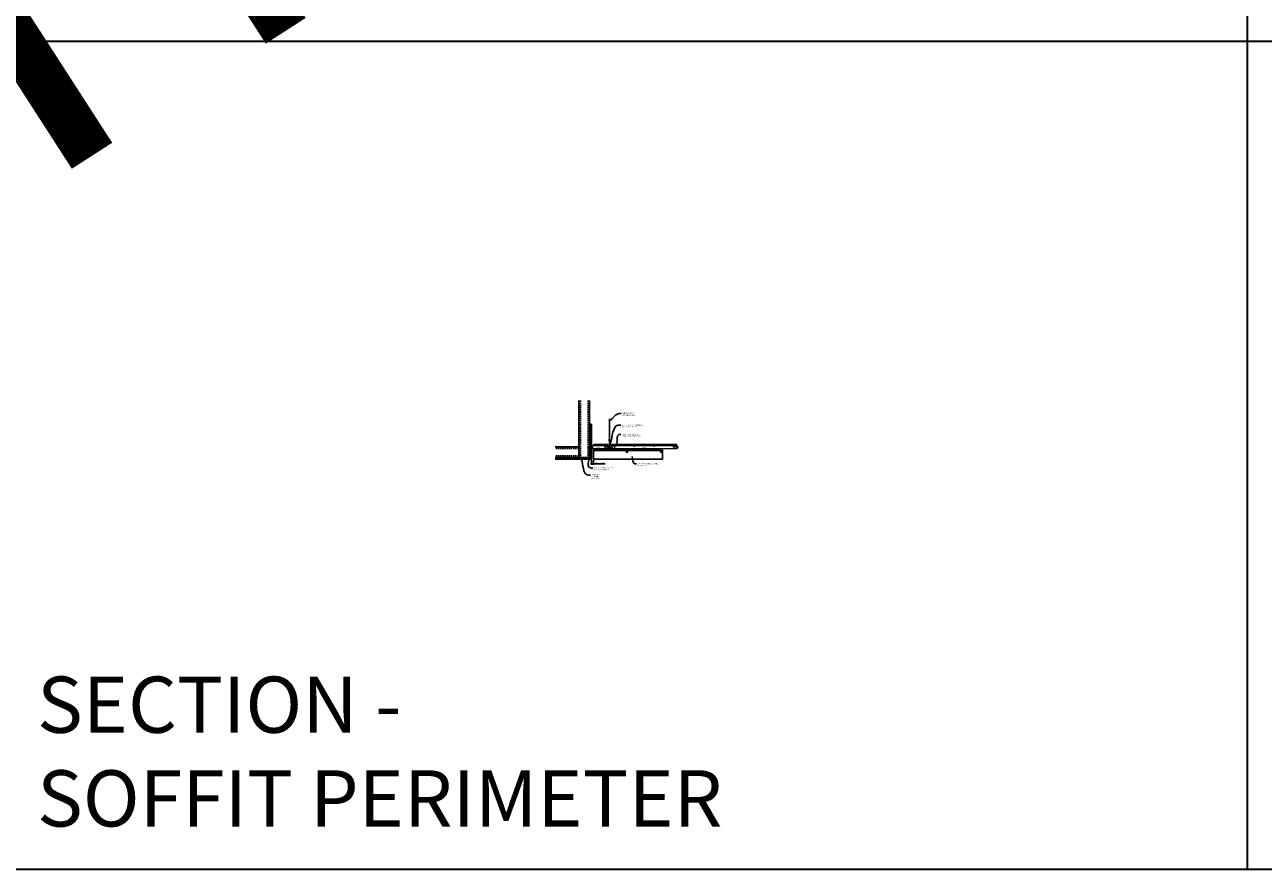
# Model space of a CAD drawing. Units: inches. Extents: x 0 to 3506, y 0 to 1152.
# Drawn here: x 438 to 870, y 0 to 295 of the extents above; entities that cross this region are included whole.
import ezdxf
from ezdxf import colors
from ezdxf.entities.mleader import LeaderData, LeaderLine
from ezdxf.enums import TextEntityAlignment as Align
from ezdxf.math import Vec2, Vec3

# ---------------------------------------------------------------- set-up
doc = ezdxf.new("R2010")
doc.units = ezdxf.units.IN
doc.header["$MEASUREMENT"] = 0
doc.header["$PDMODE"] = 3
doc.header["$PDSIZE"] = 0.15625
doc.linetypes.add('HIDDEN', pattern=[0.375, 0.25, -0.125])
doc.layers.get('0').update_dxf_attribs({"lineweight": 25})
for name, color, linetype, lineweight in [('A-WALL', 7, 'Continuous', 25), ('Z-ANNO-DIMS', 1, 'Continuous', 25), ('Z-ANNO-NOTE', 7, 'Continuous', 35), ('Z-CLNG-SCRIM', 2, 'Continuous', 50), ('Z-CLNG-SUSP', 3, 'Continuous', 18), ('Z-CLNG-TEES', 3, 'Continuous', 18), ('Z-CLNG-WOOD', 5, 'Continuous', 25), ('Z-CLNG-WOOD-PATT', 2, 'Continuous', 15)]:
    doc.layers.add(name, color=color, linetype=linetype, lineweight=lineweight)
doc.layers.add('Z-ANNO-NPLT', color=252, linetype='Continuous', lineweight=35, plot=False)
doc.layers.add('Z-ANNO-RDME', color=252, linetype='Continuous', lineweight=35, plot=False)
doc.styles.add('1-4', font='arial.ttf', dxfattribs={"height": 0.375})
doc.styles.get("Standard").update_dxf_attribs({"font": 'arial.ttf', "height": 0.09375})
doc.dimstyles.new('1-4', dxfattribs={"dimscale": 4, "dimtxt": 0.09375, "dimasz": 0.125, "dimexe": 0.09375, "dimexo": 0.0625, "dimgap": 0.0625, "dimtad": 1, "dimtoh": 1, "dimdec": 5, "dimzin": 3, "dimdsep": 46, "dimlunit": 5, "dimtxsty": '1-4', "dimblk": 'ARCHTICK', "dimcen": 0, "dimdle": 0.09375, "dimclrd": 256, "dimclre": 256, "dimclrt": 256, "dimadec": 1, "dimazin": 0, "dimtfac": 1, "dimtdec": 5, "dimtofl": 0, "dimtmove": 0, "dimatfit": 3, "dimfxl": 0, "dimfrac": 2, "dimtolj": 1, "dimtzin": 0, "dimlwd": -1, "dimlwe": -1, "dimarcsym": 0})

# ---------------------------------------------------------------- blocks, each defined once
blk = doc.blocks.new('_ARCHTICK')
at = {"color": 0, "linetype": 'ByBlock', "const_width": 0.15}
blk.add_lwpolyline([(-0.5, -0.5), (0.5, 0.5)], dxfattribs=at)
blk = doc.blocks.new('*D29')
at = {"layer": 'Defpoints', "color": 0}
for p in [(635.25, 143.03), (636, 143.03), (636, 141.5)]:
    blk.add_point(p, dxfattribs=at)
at = {"layer": 'Z-ANNO-DIMS'}
for p, q in [((635.25, 142.78), (635.25, 141.12)), ((636, 142.78), (636, 141.12)), ((634.88, 141.5), (636, 141.5)), ((636, 141.5), (640.09, 141.5))]:
    blk.add_line(p, q, dxfattribs=at)
at = {"layer": 'Z-ANNO-DIMS', "xscale": 0.5, "yscale": 0.5, "zscale": 0.5, "rotation": 180}
blk.add_blockref('_ARCHTICK', (635.25, 141.5), dxfattribs=at)
at = {"layer": 'Z-ANNO-DIMS', "xscale": 0.5, "yscale": 0.5, "zscale": 0.5}
blk.add_blockref('_ARCHTICK', (636, 141.5), dxfattribs=at)
at = {"layer": 'Z-ANNO-DIMS', "insert": (638.29, 141.94), "char_height": 0.375, "attachment_point": 5, "style": '1-4'}
blk.add_mtext('\\A1;3/4" REVEAL', dxfattribs=at)

msp = doc.modelspace()

# ---------------------------------------------------------------- hatches: boundary and pattern name
at = {"layer": 'A-WALL', "lineweight": 15}
h = msp.add_hatch(dxfattribs=at)
h.set_pattern_fill('AR-SAND', color=256, scale=0.333, style=0)
h.set_pattern_definition([(37.5, (634.65625, 136.6423), (-0.020977, 0.641632), [0, -0.50616, 0, -0.5661, 0, -0.541125]), (7.5, (634.65625, 136.6423), (0.589336, 0.939775), [0, -0.27306, 0, -0.45621, 0, -0.174825]), (327.5, (634.24666, 136.6423), (1.03701, 0.001884), [0, -0.1665, 0, -0.5994, 0, -0.78255]), (317.5, (634.2467, 136.6423), (1.00104, 0.292266), [0, -0.08325, 0, -0.39294, 0, -0.44955])])
h.paths.add_polyline_path([(635.21875, 155.20481), (634.65625, 155.20481), (634.65625, 143.059031), (635.21875, 143.059031)])
h = msp.add_hatch(dxfattribs=at)
h.set_pattern_fill('AR-SAND', color=256, scale=0.333, angle=90, style=0)
h.set_pattern_definition([(127.5, (641.0105, 143.05903), (-0.641632, -0.020977), [0, -0.50616, 0, -0.5661, 0, -0.541125]), (97.5, (641.0105, 143.059), (-0.939775, 0.589336), [0, -0.27306, 0, -0.45621, 0, -0.174825]), (57.5, (641.0105, 142.64944), (-0.001884, 1.03701), [0, -0.1665, 0, -0.5994, 0, -0.78255]), (47.5, (641.0105, 142.6494), (-0.292266, 1.00104), [0, -0.08325, 0, -0.39294, 0, -0.44955])])
h.paths.add_polyline_path([(622.447971, 143.621531), (622.447971, 143.059031), (634.59375, 143.059031), (634.59375, 143.621531)])
at = {"layer": 'Z-CLNG-WOOD-PATT'}
h = msp.add_hatch(dxfattribs=at)
h.set_pattern_fill('ENDGRAIN', color=256, scale=1.5, style=0)
h.set_pattern_definition([(0, (637.2, 144.9028), (1.5, 1.5), [0.075, -1.425]), (0, (636.15, 145.0528), (1.5, 1.5), [0.15, -1.35]), (0, (637.125, 145.1278), (1.5, 1.5), [0.075, -1.425]), (0, (636.225, 145.2778), (1.5, 1.5), [0.075, -1.425]), (0, (637.125, 145.3528), (1.5, 1.5), [0.075, -1.425]), (0, (636.3, 145.4278), (1.5, 1.5), [0.075, -1.425]), (0, (637.125, 145.5028), (1.5, 1.5), [0.075, -1.425]), (0, (636.3, 145.6528), (1.5, 1.5), [0.075, -0.825, 0.075, -0.525]), (0, (636.3, 145.8028), (1.5, 1.5), [0.15, -0.75, 0.075, -0.525]), (0, (636.225, 146.0278), (1.5, 1.5), [0.075, -0.225, 0.075, -0.6, 0.075, -0.45]), (0, (636.15, 146.1778), (1.5, 1.5), [0.075, -0.3, 0.15, -0.975]), (0, (637.125, 146.2528), (1.5, 1.5), [0.075, -1.425]), (0, (636.15, 146.3278), (1.5, 1.5), [0.075, -0.375, 0.075, -0.975]), (45, (636, 144.9028), (2e-16, 1.5), [0.21213, -1.90919]), (45, (637.275, 144.9028), (2e-16, 1.5), [0.42426, -1.69706]), (45, (637.275, 145.6528), (2e-16, 1.5), [0.10607, -2.01526]), (45, (636, 145.8028), (2e-16, 1.5), [0.3182, -1.80312]), (45, (637.275, 145.8028), (2e-16, 1.5), [0.53033, -1.59099]), (45, (637.275, 146.0278), (2e-16, 1.5), [0.3182, -1.80312]), (315, (636.975, 146.1778), (1.5, -3e-16), [0.10607, -2.01526]), (315, (636.45, 144.9778), (1.5, -3e-16), [0.21213, -1.90919]), (315, (636.525, 145.5778), (1.5, -3e-16), [0.21213, -1.90919]), (315, (636.975, 145.2778), (1.5, -3e-16), [0.21213, -1.90919]), (315, (636.9, 145.8778), (1.5, -3e-16), [0.21213, -1.90919]), (315, (636.975, 146.0278), (1.5, -3e-16), [0.3182, -1.80312]), (315, (636.6, 145.1278), (1.5, -3e-16), [0.3182, -1.80312]), (315, (636.825, 145.2028), (1.5, -3e-16), [0.3182, -1.80312]), (315, (636.6, 145.7278), (1.5, -3e-16), [0.3182, -1.80312]), (315, (636.75, 145.8028), (1.5, -3e-16), [0.3182, -1.80312]), (26.565, (636.075, 145.2028), (1.5, 6e-10), [0.1677, -3.1864]), (26.565, (637.2, 145.1278), (1.5, 6e-10), [0.67082, -2.68328]), (26.565, (637.2, 145.3528), (1.5, 6e-10), [0.67082, -2.68328]), (26.565, (637.2, 145.5028), (1.5, 6e-10), [0.67082, -1.005, 0.335415, -1.342866]), (26.565, (637.35, 145.7278), (1.5, 6e-10), [0.1677, -3.1864]), (26.565, (636, 146.2528), (1.5, 6e-10), [0.1677, -3.1864]), (26.565, (637.2, 146.2528), (1.5, 6e-10), [0.33541, -3.01869]), (333.435, (636.825, 144.9028), (1.5, -6e-10), [0.33541, -3.01869]), (333.435, (636.3, 145.2778), (1.5, -6e-10), [0.33541, -3.01869]), (333.435, (636.3, 145.0528), (1.5, -6e-10), [0.1677, -3.18639]), (333.435, (636.375, 145.4278), (1.5, -6e-10), [0.50312, -2.85099]), (333.435, (636.675, 145.4278), (1.5, -6e-10), [0.33541, -3.01869]), (333.435, (636.825, 145.5028), (1.5, -6e-10), [0.33541, -3.01869]), (333.435, (636.375, 145.6528), (1.5, -6e-10), [0.1677, -3.18639]), (333.435, (636.45, 145.8028), (1.5, -6e-10), [0.1677, -3.18639]), (333.435, (637.05, 146.1028), (1.5, -6e-10), [0.1677, -3.18639]), (333.435, (636.975, 145.5778), (1.5, -6e-10), [0.1677, -3.18639]), (333.435, (636.3, 146.0278), (1.5, -6e-10), [0.50312, -2.85099]), (333.435, (636.225, 146.1778), (1.5, -6e-10), [0.33541, -3.01869]), (333.435, (637.05, 145.7278), (1.5, -6e-10), [0.1677, -1.5093, 0.1677, -1.5094]), (333.435, (636.6, 146.0278), (1.5, -6e-10), [0.33541, -3.01869]), (333.435, (636.675, 146.1778), (1.5, -6e-10), [0.33541, -3.01869]), (333.435, (636.225, 146.3278), (1.5, -6e-10), [0.33541, -3.01869]), (333.435, (636.675, 146.3278), (1.5, -6e-10), [0.33541, -3.01869])])
h.paths.add_polyline_path([(647.375, 145.652781, 1), (647.875, 145.652781, 1)])
h = msp.add_hatch(dxfattribs=at)
h.set_pattern_fill('ENDGRAIN', color=256, scale=1.5, style=0)
h.set_pattern_definition([(0, (649.2, 144.9028), (1.5, 1.5), [0.075, -1.425]), (0, (648.15, 145.0528), (1.5, 1.5), [0.15, -1.35]), (0, (649.125, 145.1278), (1.5, 1.5), [0.075, -1.425]), (0, (648.225, 145.2778), (1.5, 1.5), [0.075, -1.425]), (0, (649.125, 145.3528), (1.5, 1.5), [0.075, -1.425]), (0, (648.3, 145.4278), (1.5, 1.5), [0.075, -1.425]), (0, (649.125, 145.5028), (1.5, 1.5), [0.075, -1.425]), (0, (648.3, 145.6528), (1.5, 1.5), [0.075, -0.825, 0.075, -0.525]), (0, (648.3, 145.8028), (1.5, 1.5), [0.15, -0.75, 0.075, -0.525]), (0, (648.225, 146.0278), (1.5, 1.5), [0.075, -0.225, 0.075, -0.6, 0.075, -0.45]), (0, (648.15, 146.1778), (1.5, 1.5), [0.075, -0.3, 0.15, -0.975]), (0, (649.125, 146.2528), (1.5, 1.5), [0.075, -1.425]), (0, (648.15, 146.3278), (1.5, 1.5), [0.075, -0.375, 0.075, -0.975]), (45, (648, 144.9028), (2e-16, 1.5), [0.21213, -1.90919]), (45, (649.275, 144.9028), (2e-16, 1.5), [0.42426, -1.69706]), (45, (649.275, 145.6528), (2e-16, 1.5), [0.10607, -2.01526]), (45, (648, 145.8028), (2e-16, 1.5), [0.3182, -1.80312]), (45, (649.275, 145.8028), (2e-16, 1.5), [0.53033, -1.59099]), (45, (649.275, 146.0278), (2e-16, 1.5), [0.3182, -1.80312]), (315, (648.975, 146.1778), (1.5, -3e-16), [0.10607, -2.01526]), (315, (648.45, 144.9778), (1.5, -3e-16), [0.21213, -1.90919]), (315, (648.525, 145.5778), (1.5, -3e-16), [0.21213, -1.90919]), (315, (648.975, 145.2778), (1.5, -3e-16), [0.21213, -1.90919]), (315, (648.9, 145.8778), (1.5, -3e-16), [0.21213, -1.90919]), (315, (648.975, 146.0278), (1.5, -3e-16), [0.3182, -1.80312]), (315, (648.6, 145.1278), (1.5, -3e-16), [0.3182, -1.80312]), (315, (648.825, 145.2028), (1.5, -3e-16), [0.3182, -1.80312]), (315, (648.6, 145.7278), (1.5, -3e-16), [0.3182, -1.80312]), (315, (648.75, 145.8028), (1.5, -3e-16), [0.3182, -1.80312]), (26.565, (648.075, 145.2028), (1.5, 6e-10), [0.1677, -3.1864]), (26.565, (649.2, 145.1278), (1.5, 6e-10), [0.67082, -2.68328]), (26.565, (649.2, 145.3528), (1.5, 6e-10), [0.67082, -2.68328]), (26.565, (649.2, 145.5028), (1.5, 6e-10), [0.67082, -1.005, 0.335415, -1.342866]), (26.565, (649.35, 145.7278), (1.5, 6e-10), [0.1677, -3.1864]), (26.565, (648, 146.2528), (1.5, 6e-10), [0.1677, -3.1864]), (26.565, (649.2, 146.2528), (1.5, 6e-10), [0.33541, -3.01869]), (333.435, (648.825, 144.9028), (1.5, -6e-10), [0.33541, -3.01869]), (333.435, (648.3, 145.2778), (1.5, -6e-10), [0.33541, -3.01869]), (333.435, (648.3, 145.0528), (1.5, -6e-10), [0.1677, -3.18639]), (333.435, (648.375, 145.4278), (1.5, -6e-10), [0.50312, -2.85099]), (333.435, (648.675, 145.4278), (1.5, -6e-10), [0.33541, -3.01869]), (333.435, (648.825, 145.5028), (1.5, -6e-10), [0.33541, -3.01869]), (333.435, (648.375, 145.6528), (1.5, -6e-10), [0.1677, -3.18639]), (333.435, (648.45, 145.8028), (1.5, -6e-10), [0.1677, -3.18639]), (333.435, (649.05, 146.1028), (1.5, -6e-10), [0.1677, -3.18639]), (333.435, (648.975, 145.5778), (1.5, -6e-10), [0.1677, -3.18639]), (333.435, (648.3, 146.0278), (1.5, -6e-10), [0.50312, -2.85099]), (333.435, (648.225, 146.1778), (1.5, -6e-10), [0.33541, -3.01869]), (333.435, (649.05, 145.7278), (1.5, -6e-10), [0.1677, -1.5093, 0.1677, -1.5094]), (333.435, (648.6, 146.0278), (1.5, -6e-10), [0.33541, -3.01869]), (333.435, (648.675, 146.1778), (1.5, -6e-10), [0.33541, -3.01869]), (333.435, (648.225, 146.3278), (1.5, -6e-10), [0.33541, -3.01869]), (333.435, (648.675, 146.3278), (1.5, -6e-10), [0.33541, -3.01869])])
h.paths.add_polyline_path([(659.375, 145.652781, 1), (659.875, 145.652781, 1)])

# ---------------------------------------------------------------- linework, layer by layer
at = {"layer": 'A-WALL'}
for p, q in [((630.8868, 163.527785), (630.8868, 144.902781)), ((634.625, 155.23606), (634.625, 163.527785)), ((629.6368, 147.390981), (622.596165, 147.390981))]:
    msp.add_line(p, q, dxfattribs=at)
at = {"layer": 'A-WALL', "linetype": 'HIDDEN', "ltscale": 2}
for p, q in [((631.4434, 163.527785), (631.4434, 143.709381)), ((634.0684, 163.527785), (634.0684, 143.709381)), ((630.8302, 146.834381), (622.596165, 146.834381)), ((630.8302, 144.209381), (622.596165, 144.209381))]:
    msp.add_line(p, q, dxfattribs=at)
at = {"layer": 'A-WALL'}
for points in [[(635.25, 143.027781), (634.625, 143.027781), (634.625, 155.23606), (635.25, 155.23606)], [(635.21875, 143.059031), (634.65625, 143.059031), (634.65625, 155.20481), (635.21875, 155.20481)]]:
    msp.add_lwpolyline(points, close=True, dxfattribs=at)
for points in [[(622.596165, 143.652781), (634.625, 143.652781), (634.625, 143.027781), (622.596165, 143.027781)], [(622.596165, 143.621531), (634.625, 143.621531)], [(634.625, 143.059031), (622.596165, 143.059031)]]:
    msp.add_lwpolyline(points, dxfattribs=at)
at = {"layer": 'Z-ANNO-NPLT'}
for p, q in [((864, 1152), (864, 0)), ((1728, 288.805562), (0, 288.805562)), ((1728, 288.805562), (0, 288.805562))]:
    msp.add_line(p, q, dxfattribs=at)
msp.add_lwpolyline([(1728, 0), (1728, 1152), (0, 1152), (0, 0)], close=True, dxfattribs=at)
at = {"layer": 'Z-CLNG-SCRIM'}
msp.add_line((636, 146.277781), (660, 146.277781), dxfattribs=at)
at = {"layer": 'Z-CLNG-SUSP'}
for p, q in [((634.15625, 147.259031), (634.20625, 147.109031)), ((634.25625, 147.259031), (634.30625, 147.109031)), ((634.35625, 147.259031), (634.40625, 147.109031)), ((634.45625, 147.259031), (634.50625, 147.109031)), ((634.55625, 147.259031), (634.60625, 147.109031)), ((634.65625, 147.259031), (634.70625, 147.109031)), ((634.75625, 147.259031), (634.80625, 147.109031)), ((634.85625, 147.259031), (634.90625, 147.109031)), ((634.95625, 147.259031), (635.00625, 147.109031))]:
    msp.add_line(p, q, dxfattribs=at)
for points in [[(629.6368, 147.390981), (630.7372, 147.390981, -0.4142135624), (630.8868, 147.241381), (630.8868, 143.802381, -0.4142135624), (630.7372, 143.652781), (629.6368, 143.652781), (629.6368, 143.709381), (630.7372, 143.709381, 0.4142135624), (630.8302, 143.802381), (630.8302, 147.241381, 0.4142135624), (630.7372, 147.334381), (629.6368, 147.334381)], [(634.625, 144.902781), (634.625, 143.802381, -0.4142135624), (634.4754, 143.652781), (631.0364, 143.652781, -0.4142135624), (630.8868, 143.802381), (630.8868, 144.902781), (630.9434, 144.902781), (630.9434, 143.802381, 0.4142135624), (631.0364, 143.709381), (634.4754, 143.709381, 0.4142135624), (634.5684, 143.802381), (634.5684, 144.902781)]]:
    msp.add_lwpolyline(points, format="xyb", close=True, dxfattribs=at)
for points in [[(635.08125, 147.139031), (634.21875, 147.139031), (634.03125, 147.184031), (634.21875, 147.229031), (635.08125, 147.229031)], [(635.27125, 147.346531), (635.28125, 147.346531), (635.28125, 147.021531), (635.27125, 147.021531)]]:
    msp.add_lwpolyline(points, dxfattribs=at)
msp.add_ellipse((635.08125, 147.346531), major_axis=(0.19, 0), ratio=0.6184210526, start_param=4.7123889804, end_param=6.2831853072, dxfattribs=at)
at = {"layer": 'Z-CLNG-SUSP', "extrusion": (0, 0, -1)}
msp.add_ellipse((635.08125, 147.021531), major_axis=(0.19, 0), ratio=0.6184210526, start_param=4.7123889804, end_param=6.2831853072, dxfattribs=at)
at = {"layer": 'Z-CLNG-TEES'}
for p, q in [((635.354044, 146.777781), (636.060958, 148.277781)), ((635.869502, 147.871531), (641.105469, 147.871531)), ((636.060958, 148.277781), (640.75, 148.277781)), ((641.1875, 147.777781), (640.75, 148.277781)), ((640.75, 147.090281), (640.75, 147.590281)), ((640.8125, 147.652781), (641.518649, 147.652781)), ((641.609375, 147.027781), (640.8125, 147.027781)), ((641.120125, 146.902781), (641.057625, 146.840281)), ((641.25, 146.902781), (641.120125, 146.902781)), ((641.1875, 147.652781), (641.1875, 147.777781)), ((641.25, 147.652781), (641.1875, 147.652781)), ((641.25, 146.840281), (641.25, 147.027781)), ((641.375, 147.527781), (641.5, 147.652781)), ((641.375, 147.152781), (641.375, 147.527781)), ((641.375, 147.152781), (641.5, 147.027781)), ((641.5727, 149.932658), (641.494088, 149.978421)), ((641.518649, 147.652781), (641.5, 147.652781)), ((641.518649, 147.652781), (641.5, 147.652781)), ((641.5, 147.027781), (641.609375, 147.027781)), ((641.5727, 150.052109), (641.548765, 150.06756)), ((641.609375, 147.597033), (641.609375, 147.710618)), ((641.640625, 147.027781), (642.4375, 147.027781)), ((642.4375, 147.652781), (641.731351, 147.652781)), ((642, 146.840281), (642, 147.027781)), ((642, 146.902781), (642.129875, 146.902781)), ((642.0625, 147.777781), (642.5, 148.277781)), ((642.0625, 147.652781), (642.0625, 147.777781)), ((642.129875, 146.902781), (642.192375, 146.840281)), ((642.144531, 147.871531), (665.105469, 147.871531)), ((642.5, 148.277781), (664.75, 148.277781)), ((642.5, 147.090281), (642.5, 147.590281)), ((665.1875, 147.777781), (664.75, 148.277781)), ((664.75, 147.090281), (664.75, 147.590281)), ((664.8125, 147.652781), (665.518649, 147.652781)), ((665.609375, 147.027781), (664.8125, 147.027781)), ((665.120125, 146.902781), (665.057625, 146.840281)), ((665.25, 146.902781), (665.120125, 146.902781)), ((665.1875, 147.652781), (665.1875, 147.777781)), ((665.25, 147.652781), (665.1875, 147.652781)), ((665.25, 146.840281), (665.25, 147.027781)), ((665.518649, 147.652781), (665.5, 147.652781)), ((635.354044, 146.777781), (641.083513, 146.777781)), ((635.383499, 146.840281), (641.057625, 146.840281)), ((641.146013, 146.840281), (641.083513, 146.777781)), ((641.25, 146.840281), (641.146013, 146.840281)), ((642, 146.840281), (642.103987, 146.840281)), ((642.103987, 146.840281), (642.166487, 146.777781)), ((642.166487, 146.777781), (665.083513, 146.777781)), ((642.192375, 146.840281), (665.057625, 146.840281)), ((665.146013, 146.840281), (665.083513, 146.777781)), ((665.25, 146.840281), (665.146013, 146.840281))]:
    msp.add_line(p, q, dxfattribs=at)
for points in [[(641.490947, 149.813472), (641.6773, 149.929325), (641.6773, 157.101006)], [(641.5727, 149.864297), (641.5727, 157.101006)], [(641.490947, 149.553472), (641.6773, 149.669325), (641.6773, 149.806159)], [(641.490947, 149.293472), (641.6773, 149.409325), (641.6773, 149.546159)], [(641.490947, 149.033472), (641.6773, 149.149325), (641.6773, 149.286159)]]:
    msp.add_lwpolyline(points, dxfattribs=at)
for points in [[(636.09375, 146.777781), (635.25, 146.777781), (635.25, 147.621531, -1.3032253728), (635.308313, 147.605906), (635.28125, 147.559031), (635.28125, 146.809031), (636.03125, 146.809031), (636.078125, 146.836094, -1.3032253728)], [(642.046875, 146.836094), (642, 146.809031), (641.671875, 146.809031, -0.4142135624), (641.640625, 146.840281), (641.640625, 147.840281, -0.4142135624), (641.671875, 147.871531), (641.71875, 147.871531, 0.4142135624), (641.75, 147.902781), (641.75, 148.246531, 0.4142135624), (641.71875, 148.277781), (641.53125, 148.277781, 0.4142135624), (641.5, 148.246531), (641.5, 147.902781, 0.4142135624), (641.53125, 147.871531), (641.578125, 147.871531, -0.4142135624), (641.609375, 147.840281), (641.609375, 146.840281, -0.4142135624), (641.578125, 146.809031), (641.25, 146.809031), (641.203125, 146.836094, 1.3032253728), (641.1875, 146.777781), (642.0625, 146.777781, 1.3032253728)], [(641.578125, 147.8882), (641.53125, 147.8882, -0.4142135624), (641.515625, 147.903825), (641.515625, 148.247575, -0.4142135624), (641.53125, 148.2632), (641.71875, 148.2632, -0.4142135624), (641.734375, 148.247575), (641.734375, 147.903825, -0.4142135624), (641.71875, 147.8882), (641.671875, 147.8882, 0.4142135624), (641.625, 147.841325, 0.4142135624)]]:
    msp.add_lwpolyline(points, format="xyb", close=True, dxfattribs=at)
for points in [[(641.6773, 149.026159), (641.6773, 148.955533, 0.0349095215), (641.682163, 148.885969), (641.5727, 148.767331, 0.4212215827), (641.542375, 147.627255, 0.1503225811), (641.609375, 147.597033)], [(641.677319, 148.951207), (641.755912, 148.905456, -0.4796122098), (641.768038, 148.824791), (641.5727, 148.613081, 0.3684974774), (641.60188, 147.716656, 0.0774598364), (641.609375, 147.710618)], [(641.5727, 149.679292), (641.494088, 149.725055, -0.5792866085), (641.494676, 149.815791)], [(641.5727, 149.419292), (641.494088, 149.465055, -0.5792866085), (641.494676, 149.555791)], [(641.5727, 149.159292), (641.494088, 149.205055, -0.5792866085), (641.494676, 149.295791)], [(641.494676, 149.035791, 0.5792866085), (641.494088, 148.945055), (641.5727, 148.899292)], [(641.6773, 149.991218), (641.755912, 149.945456, -0.5653491315), (641.757213, 149.85584), (641.5727, 149.741131), (641.5727, 149.604297)], [(641.5727, 149.344297), (641.5727, 149.481131), (641.757213, 149.59584, 0.5653491315), (641.755912, 149.685456), (641.6773, 149.731218)], [(641.6773, 149.471218), (641.755912, 149.425456, -0.5653491315), (641.757213, 149.33584), (641.5727, 149.221131), (641.5727, 149.084297)], [(641.6773, 149.211218), (641.755912, 149.165456, -0.5653491315), (641.757213, 149.07584), (641.5727, 148.961131), (641.5727, 148.920144, 0.0675280876), (641.590775, 148.786921)], [(641.640625, 147.710618, 0.0774598364), (641.64812, 147.716656, 0.3664409479), (641.679862, 148.610825, -0.0414137308), (641.634256, 148.679796)], [(641.640625, 147.597033, 0.1503225811), (641.707625, 147.627255, 0.3676622554), (641.775819, 148.657517, -0.0628565391), (641.714363, 148.766617)]]:
    msp.add_lwpolyline(points, format="xyb", dxfattribs=at)
for centre, radius in [((640, 147.355906), 0.15625), ((640.875, 147.496531), 0.078125), ((640.875, 147.184031), 0.078125), ((641.5204, 150.02362), 0.0523), ((642.375, 147.496531), 0.078125), ((642.375, 147.184031), 0.078125), ((643.25, 147.355906), 0.15625), ((650.25, 147.652781), 0.125), ((657, 147.652781), 0.125), ((664, 147.355906), 0.15625), ((664.875, 147.496531), 0.078125), ((664.875, 147.184031), 0.078125)]:
    msp.add_circle(centre, radius, dxfattribs=at)
for centre, start, end in [((640.8125, 147.590281), 90, 180), ((640.8125, 147.090281), 180, 270), ((642.4375, 147.590281), 360, 90), ((642.4375, 147.090281), 270, 0), ((664.8125, 147.590281), 90, 180), ((664.8125, 147.090281), 180, 270)]:
    msp.add_arc(centre, 0.0625, start, end, dxfattribs=at)
at = {"layer": 'Z-CLNG-WOOD'}
for points in [[(636, 146.277781), (660, 146.277781), (660, 143.027781), (636, 143.027781)], [(637, 146.277781), (638.25, 146.277781), (638.25, 146.777781), (637, 146.777781)], [(641, 146.277781), (642.25, 146.277781), (642.25, 146.777781), (641, 146.777781)], [(653, 146.277781), (654.25, 146.277781), (654.25, 146.777781), (653, 146.777781)]]:
    msp.add_lwpolyline(points, close=True, dxfattribs=at)
for centre in [(647.625, 145.652781), (659.625, 145.652781)]:
    msp.add_circle(centre, 0.25, dxfattribs=at)

# ---------------------------------------------------------------- texts
at = {"layer": 'Z-ANNO-NPLT'}
msp.add_text('5/8" THICK MEMBERS', height=132, rotation=32.82587975, dxfattribs=at).set_placement((11.245932, 115.857532), align=Align.TOP_LEFT)
at = {"layer": 'Z-ANNO-RDME', "insert": (441.875309, 8.776948), "char_height": 19.61711113, "width": 412.22692483, "attachment_point": 7}
msp.add_mtext('SECTION -\\PSOFFIT PERIMETER', dxfattribs=at)

# ---------------------------------------------------------------- dimensions: what is measured, and where the dimension line sits
at = {"layer": 'Z-ANNO-DIMS'}
dim = msp.add_linear_dim(base=(636, 141.497089), p1=(635.25, 143.027781), p2=(636, 143.027781), text='<> REVEAL', dimstyle='1-4', override={"dimlunit": 4, "dimpost": ''}, dxfattribs=at)
dim.commit()
dim.dimension.update_dxf_attribs({"geometry": '*D29', "text_midpoint": (638.29323, 141.941112)})

# ---------------------------------------------------------------- leaders
at = {"layer": 'Z-ANNO-NOTE'}
ml = msp.add_multileader_mtext('Standard', dxfattribs=at)
ml.set_content('HANGER WIRE (BY \\PSUBCONTRACTOR)', color=256, style='1-4')
ml.set_leader_properties()
ml.build(insert=Vec2(0, 0))
ml.multileader.update_dxf_attribs({"leader_type": 2, "text_right_attachment_type": 3, "dogleg_length": 0.36, "arrow_head_size": 0.375, "scale": 4})
ctx = ml.context
ctx.base_point, ctx.scale, ctx.char_height, ctx.arrow_head_size, ctx.landing_gap_size, ctx.plane_origin = Vec3(645.562147, 159.012285), 4, 0.375, 0.375, 0.36, Vec3(644.207241, 158.525616)
ctx.right_attachment = 3
notes = []
notes.append((ctx, [(0, (1, 1, 0), (644.122147, 159.012285), (1, 0), 1.44, [(0, [(641.622695, 156.410465), (644.907497, 159.012285)], 0, [])])]))
ctx.mtext.insert, ctx.mtext.flow_direction = Vec3(645.922147, 159.25491), 5
ml = msp.add_multileader_mtext('Standard', dxfattribs=at)
ml.set_content('15/16" HD T-BAR MAINRUNNER\\P(BY SUBCONTRACTOR)', color=256, style='1-4')
ml.set_leader_properties()
ml.build(insert=Vec2(0, 0))
ml.multileader.update_dxf_attribs({"leader_type": 2, "text_right_attachment_type": 3, "dogleg_length": 0.36, "arrow_head_size": 0.375, "scale": 4})
ctx = ml.context
ctx.base_point, ctx.scale, ctx.char_height, ctx.arrow_head_size, ctx.landing_gap_size, ctx.plane_origin = Vec3(645.544913, 154.904712), 4, 0.375, 0.375, 0.36, Vec3(644.190006, 154.418042)
ctx.right_attachment = 3
notes.append((ctx, [(0, (1, 1, 0), (644.104913, 154.904712), (1, 0), 1.44, [(0, [(641.625, 148.277781), (644.622422, 154.904712)], 0, [])])]))
ctx.mtext.insert, ctx.mtext.flow_direction = Vec3(645.904913, 155.147336), 5
ml = msp.add_multileader_mtext('Standard', dxfattribs=at)
ml.set_content('15/16" T-BAR CROSSTEE\\P(TYP; BY SUBCONTRACTOR)', color=256, style='1-4')
ml.set_leader_properties()
ml.build(insert=Vec2(0, 0))
ml.multileader.update_dxf_attribs({"leader_type": 2, "text_right_attachment_type": 3, "dogleg_length": 0.36, "arrow_head_size": 0.375, "scale": 4})
ctx = ml.context
ctx.base_point, ctx.scale, ctx.char_height, ctx.arrow_head_size, ctx.landing_gap_size, ctx.plane_origin = Vec3(645.475811, 151.626045), 4, 0.375, 0.375, 0.36, Vec3(644.120904, 151.139375)
ctx.right_attachment = 3
notes.append((ctx, [(0, (1, 1, 0), (644.035811, 151.626045), (1, 0), 1.44, [(0, [(643.987654, 148.022117), (644.857475, 151.626045)], 0, [])])]))
ctx.mtext.insert, ctx.mtext.flow_direction = Vec3(645.835811, 151.86867), 5
ml = msp.add_multileader_mtext('Standard', dxfattribs=at)
ml.set_content('WALL ANGLE AND FASTENER \\P(BY SUBCONTRACTOR)', color=256, style='1-4')
ml.set_leader_properties()
ml.build(insert=Vec2(0, 0))
ml.multileader.update_dxf_attribs({"leader_type": 2, "text_right_attachment_type": 3, "dogleg_length": 0.36, "arrow_head_size": 0.375, "scale": 4})
ctx = ml.context
ctx.base_point, ctx.scale, ctx.char_height, ctx.arrow_head_size, ctx.landing_gap_size, ctx.plane_origin = Vec3(635.684092, 139.989964), 4, 0.375, 0.375, 0.36, Vec3(638.489602, 157.281001)
ctx.right_attachment = 3
notes.append((ctx, [(1, (1, 1, 0), (634.244092, 139.989964), (1, 0), 1.44, [(0, [(635.28125, 147.184031), (634.967681, 140.004863)], 0, [])])]))
ctx.mtext.insert, ctx.mtext.flow_direction = Vec3(636.044092, 140.232588), 5
ml = msp.add_multileader_mtext('Standard', dxfattribs=at)
ml.set_content('PERIMETER\\PCONDITION\\P(BY OTHERS)', color=256, style='1-4')
ml.set_leader_properties()
ml.build(insert=Vec2(0, 0))
ml.multileader.update_dxf_attribs({"leader_type": 2, "text_right_attachment_type": 3, "dogleg_length": 0.36, "arrow_head_size": 0.375, "scale": 4})
ctx = ml.context
ctx.base_point, ctx.scale, ctx.char_height, ctx.arrow_head_size, ctx.landing_gap_size, ctx.plane_origin = Vec3(634.905747, 137.536014), 4, 0.375, 0.375, 0.36, Vec3(634.814456, 138.189085)
ctx.right_attachment = 3
notes.append((ctx, [(0, (1, 1, 0), (633.465747, 137.536014), (1, 0), 1.44, [(0, [(631.649957, 143.336883), (633.865159, 137.589726)], 0, [])])]))
ctx.mtext.insert, ctx.mtext.flow_direction = Vec3(635.265747, 137.778638), 5
ml = msp.add_multileader_mtext('Standard', dxfattribs=at)
ml.set_content('9WOOD CROSSPIECE / DOWEL \\PCEILING GRILLE', color=256, style='1-4')
ml.set_leader_properties()
ml.build(insert=Vec2(0, 0))
ml.multileader.update_dxf_attribs({"leader_type": 2, "text_right_attachment_type": 3, "dogleg_length": 0.36, "arrow_head_size": 0.375, "scale": 4})
ctx = ml.context
ctx.base_point, ctx.scale, ctx.char_height, ctx.arrow_head_size, ctx.landing_gap_size, ctx.plane_origin = Vec3(650.999908, 141.506912), 4, 0.375, 0.375, 0.36, Vec3(649.645001, 141.020243)
ctx.right_attachment = 3
notes.append((ctx, [(0, (1, 1, 0), (649.559908, 141.506912), (1, 0), 1.44, [(0, [(649.324, 144.315234), (650.335867, 141.502991)], 0, [])])]))
ctx.mtext.insert, ctx.mtext.flow_direction = Vec3(651.359908, 141.69761), 5
for ctx, leaders in notes:
    for number, flags, end, landing, length, lines in leaders:
        leader = LeaderData()
        leader.index, (leader.has_last_leader_line, leader.has_dogleg_vector, leader.attachment_direction) = number, flags
        leader.last_leader_point, leader.dogleg_vector, leader.dogleg_length = Vec3(end), Vec3(landing), length
        for number, points, colour, breaks in lines:
            line = LeaderLine()
            line.index, line.vertices, line.color, line.breaks = number, Vec3.list(points), colors.encode_raw_color(colour), breaks
            leader.lines.append(line)
        ctx.leaders.append(leader)

doc.saveas('drawing.dxf')
